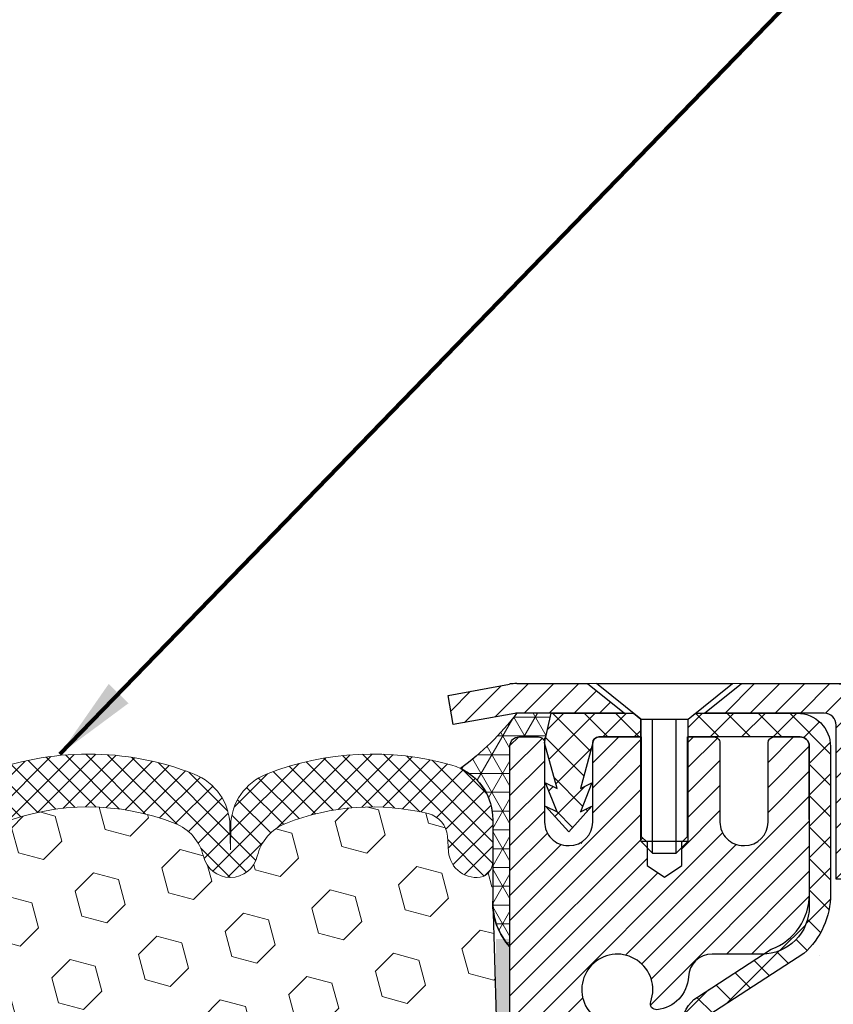
# Model space of a CAD drawing. Units: inches. Extents: x 34.4 to 83.8, y -2.8 to 37.2.
# Drawn here: x 57.2 to 59.9, y 23.7 to 27 of the extents above; entities that cross this region are included whole.
import ezdxf

# ---------------------------------------------------------------- set-up
doc = ezdxf.new("R2010")
doc.units = ezdxf.units.IN
doc.header["$MEASUREMENT"] = 0
for name, color, linetype, lineweight in [('CAPPING STRIP - H', 251, 'Continuous', 15), ('CAPPING STRIP - L', 7, 'Continuous', 25), ('CONCRETE - H', 130, 'Continuous', 9), ('CONCRETE - L', 132, 'Continuous', 13), ('CORNER BEAD - H', 50, 'Continuous', 15), ('CORNER BEAD - L', 52, 'Continuous', 25), ('EPOXY ADHESIVE - H', 50, 'Continuous', 15), ('EPOXY ADHESIVE - L', 52, 'Continuous', 25), ('FOAM INSERT - H', 150, 'Continuous', 9), ('MIG RETAINER - H', 251, 'Continuous', 20), ('MIG RETAINER - L', 7, 'Continuous', 30), ('PVC SIDESHEET - H', 170, 'Continuous', 20), ('PVC SIDESHEET - L', 150, 'Continuous', 25), ('SCREW - L', 1, 'Continuous', 25), ('SILICONE BELLOWS - H', 20, 'Continuous', 13), ('SILICONE BELLOWS - L', 22, 'Continuous', 13), ('TEXT - 4', 241, 'Continuous', 25)]:
    doc.layers.add(name, color=color, linetype=linetype, lineweight=lineweight)
doc.styles.get("Standard").update_dxf_attribs({"font": 'arial.ttf'})
doc.dimstyles.get("Standard").update_dxf_attribs({"dimtxt": 0.18, "dimasz": 0.18, "dimexe": 0.18, "dimexo": 0.0625, "dimgap": 0.09, "dimtad": 0, "dimtih": 1, "dimtoh": 1, "dimdec": 4, "dimzin": 0, "dimdsep": 46, "dimtxsty": 'Standard', "dimcen": 0.09, "dimadec": 0, "dimazin": 0, "dimtfac": 1, "dimtdec": 4, "dimtofl": 0, "dimtmove": 0, "dimatfit": 3, "dimfxl": 1, "dimtolj": 1, "dimtzin": 0, "dimarcsym": 0})

msp = doc.modelspace()

# ---------------------------------------------------------------- hatches: boundary and pattern name
at = {"layer": 'CAPPING STRIP - H'}
h = msp.add_hatch(dxfattribs=at)
h.set_pattern_fill('ANSI31', color=256, scale=0.47244, angle=90, style=0)
h.set_pattern_definition([(45.00000000000001, (-937.3984031061696, 441.8004435173779), (0.04175819096297156, -0.04175819096297156), [])])
edge = h.paths.add_edge_path()
edge.add_line((58.66343633731685, 24.62858998359771), (58.64582957327593, 24.72542718582345))
edge.add_line((58.64582957327593, 24.72542718582322), (58.85013961309687, 24.76257446579139))
edge.add_arc((58.87478908275716, 24.62700238268003), 0.1377947244043846, 90.00000000099271, 100.30484647022479, ccw=False)
edge.add_line((58.87478908275489, 24.76479710708459), (59.10963642366642, 24.76479710708459))
edge.add_line((59.10963642366642, 24.76479710708459), (59.23266742760416, 24.66637230393435))
edge.add_line((59.23266742760416, 24.66637230393435), (58.87478908275489, 24.66637230393435))
edge.add_arc((58.87478908275762, 24.62700238266707), 0.03936992126728001, 90.00000000430171, 100.3048464714298)
edge.add_line((58.86774637713825, 24.66573726356451), (58.66343633731685, 24.62858998359748))
edge = h.paths.add_edge_path()
edge.add_arc((59.89703484886604, 24.62700238267412), 0.03936992126011774, 359.9999999998346, 449.9999999998345)
edge.add_line((59.8970348488665, 24.66637230393435), (59.49841439610873, 24.66637230393435))
edge.add_line((59.49841439610873, 24.66637230393435), (59.62144540004647, 24.76479710708459))
edge.add_line((59.62144540004647, 24.76479710708459), (59.93640477012605, 24.76479710708459))
edge.add_arc((59.93640477012559, 24.66637230393435), 0.09842480315012381, -6.622258297284134e-11, 89.99999999993378, ccw=False)
edge.add_line((60.03482957327606, 24.66637230393435), (60.03482957327606, 24.11519340629384))
edge.add_line((60.03482957327606, 24.11519340629384), (59.93640477012605, 24.11519340629384))
edge.add_line((59.93640477012605, 24.11519340629384), (59.9364047701265, 24.62700238267412))
at = {"layer": 'CONCRETE - H'}
h = msp.add_hatch(dxfattribs=at)
h.set_pattern_fill('AR-CONC', color=256, scale=0.19)
h.set_pattern_definition([(49.99999999999999, (320.6224498968131, 626.9644610385881), (1.362794346941432, -0.1192290564669307), [0.1425, -1.5675]), (355, (320.6224498968131, 626.9644610385881), (-0.2636275338647, 1.429165054030022), [0.114, -1.254]), (100.45144446, (320.7360160907131, 626.9545252849882), (1.099166808781513, 1.309935982840396), [0.1211063647999999, -1.332170012799998]), (46.18420000000002, (320.6224498968131, 627.3444610385882), (2.027758528275987, -0.3144866335068454), [0.2137499999999997, -2.351249999999995]), (96.63563549, (320.7914297123131, 627.3182537552882), (1.775857696781034, 1.850825341471646), [0.1816596498, -1.998256144]), (351.1841639899999, (320.6224498968131, 627.3444610385882), (1.775857695604069, 1.850825340512981), [0.171, -1.8810000019]), (21, (320.8124498968131, 627.2494610385882), (1.134123399025077, -0.7649758922641438), [0.1425, -1.5675]), (326.0000000000001, (320.8124498968131, 627.2494610385882), (0.4622991306510053, 1.377785085589021), [0.114, -1.254]), (71.45144474, (320.9069601794131, 627.1857130479882), (1.596422515786945, 0.6128091903320723), [0.121106361, -1.3321700128]), (37.50000000000001, (320.6224498968131, 626.9644610385881), (0.02310372510285227, 0.6324983222794919), [0, -1.2388, 0, -1.273, 0, -1.25875]), (7.499999999999999, (320.6224498968131, 626.9644610385881), (0.4998321211400824, 0.7493822525764845), [0, -0.7258, 0, -1.2103, 0, -0.47975]), (327.5, (320.1987498968131, 626.9644610385881), (1.014262628727577, -0.04285425629532154), [0, -0.475, 0, -1.482, 0, -1.9665]), (317.5, (320.0087498968131, 626.9644610385881), (1.108053721750534, 0.1901994664314037), [0, -0.6175, 0, -0.9842, 0, -1.3965])])
edge = h.paths.add_edge_path()
edge.add_spline(control_points=[(65.31208878368028, 24.7648643987139), (66.17373764243507, 23.7674086433524), (62.4421142268817, 24.64962428745805), (61.50955612300316, 21.31306082004257), (58.98034198315116, 16.84548339816344), (67.48703730327145, 15.59406469417264), (65.96316577258472, 15.37889530383485)], knot_values=[0, 0, 0, 0, 3.059486642510906, 3.917992097416675, 10.14494049044306, 13.7172144933409, 13.7172144933409, 13.7172144933409, 13.7172144933409], degree=3, periodic=0)
edge.add_line((65.96316577258563, 15.37889530383275), (65.47016412055609, 15.37889530383286))
edge.add_line((65.47016412055609, 15.37889530383286), (65.47016412054882, 15.50487931234598))
edge.add_line((65.47016412054882, 15.50487931234598), (65.47016412054882, 15.575745312346))
edge.add_line((65.47016412054882, 15.575745312346), (64.80048042054898, 15.57574531234611))
edge.add_arc((64.80048042054864, 15.61511531234676), 0.03937000000064472, 240.0000000005846, 270.00000000049636, ccw=False)
edge.add_line((64.78079542054866, 15.581019892199), (64.64503451293086, 15.65940148875764))
edge.add_arc((64.5899165129311, 15.56393431234763), 0.1102359999985231, 59.99999999969739, 89.99999999991137)
edge.add_line((64.58991651293127, 15.67417031234613), (63.68195857190204, 15.67417031234602))
edge.add_arc((63.68195857190221, 15.71354031234632), 0.03937000000030366, 239.99999999988438, 269.9999999997518, ccw=False)
edge.add_line((63.66227357190201, 15.67944489219913), (62.98218638574332, 16.07209289501675))
edge.add_arc((62.922186445016, 15.96816981234231), 0.1199999999993378, 60.00003267855159, 90)
edge.add_line((62.922186445016, 16.08816981234163), (62.710745062456, 16.08816981234152))
edge.add_arc((62.71074506245589, 16.12753981234103), 0.03936999999950785, 224.9999999992981, 270.0000000001654, ccw=False)
edge.add_line((62.68290626848056, 16.09970101836639), (62.56643974434826, 16.21616754249892))
edge.add_arc((62.31673777004147, 15.96646556819231), 0.3531319186158772, 44.99999999998044, 76.09799910888762)
edge.add_arc((62.02745317695792, 14.79769579474994), 1.557170273116295, 76.09799910893315, 103.9020008910476)
edge.add_arc((61.73816858387477, 15.96646556819219), 0.3531319186160888, 103.9020008910856, 135.0000000000522)
edge.add_line((61.48846660956769, 16.21616754249881), (61.37200008543488, 16.09970101836628))
edge.add_arc((61.34416129146007, 16.12753981234046), 0.03936999999884258, 269.9999999996691, 315.00000000064347, ccw=False)
edge.add_line((61.34416129145984, 16.08816981234163), (59.63325618897574, 16.08816981234152))
edge.add_arc((59.63325618897585, 16.12753981234148), 0.0393699999999626, 179.9999999998346, 269.9999999998346, ccw=False)
edge.add_line((59.59388618897583, 16.1275398123416), (59.59388618897515, 22.11851104454941))
edge.add_arc((59.63325618897551, 22.11851104454924), 0.03937000000036051, 107.3023772369553, 179.9999999997518, ccw=False)
edge.add_line((59.62154698060522, 22.15609949143614), (59.63881992169854, 22.16262548823097))
edge.add_line((59.63881992169854, 22.16262548823097), (59.65599651787306, 22.16933986829936))
edge.add_line((59.65599651787306, 22.16933986829936), (59.67298042420953, 22.17643101491485))
edge.add_line((59.67298042420953, 22.17643101491485), (59.68967529578913, 22.18408731135101))
edge.add_line((59.68967529578913, 22.18408731135101), (59.70598478769261, 22.19249714088114))
edge.add_line((59.70598478769261, 22.19249714088114), (59.72182370201745, 22.20181271260203))
edge.add_line((59.72182370201745, 22.20181271260203), (59.73716423132737, 22.2119999926817))
edge.add_line((59.73716423132737, 22.2119999926817), (59.75199698549341, 22.22296517964192))
edge.add_line((59.75199698549341, 22.22296517964192), (59.76631258291445, 22.23461444432697))
edge.add_line((59.76631258291445, 22.23461444432697), (59.78010163850922, 22.24685400880794))
edge.add_line((59.78010163850922, 22.24685400880794), (59.79335291769303, 22.2596173104052))
edge.add_line((59.79335291769303, 22.2596173104052), (59.80605029924573, 22.27290969329074))
edge.add_line((59.80605029924573, 22.27290969329074), (59.81818042683926, 22.28673776937485))
edge.add_line((59.81818042683926, 22.28673776937485), (59.82974321742904, 22.30106913855998))
edge.add_line((59.82974321742904, 22.30106913855998), (59.84074167851031, 22.31586231722527))
edge.add_line((59.84074167851031, 22.31586231722527), (59.85117881757969, 22.33107582174985))
edge.add_line((59.85117881757969, 22.33107582174985), (59.86105764213289, 22.34666816851355))
edge.add_line((59.86105764213289, 22.34666816851355), (59.87038115966561, 22.36259787389481))
edge.add_line((59.87038115966561, 22.36259787389481), (59.87915244130681, 22.37882349614866))
edge.add_line((59.87915244130681, 22.37882349614866), (59.88737968586247, 22.39530696790821))
edge.add_line((59.88737968586247, 22.39530696790821), (59.89507990157108, 22.41201601904591))
edge.add_line((59.89507990157108, 22.41201601904591), (59.90227096495528, 22.42891895082717))
edge.add_line((59.90227096495528, 22.42891895082717), (59.90897122917659, 22.44598555001944))
edge.add_line((59.90897122917659, 22.44598555001944), (59.91520360493723, 22.46319980755693))
edge.add_line((59.91520360493723, 22.46319980755693), (59.92099353504318, 22.48055360599297))
edge.add_line((59.92099353504318, 22.48055360599297), (59.92636648944335, 22.49803891247775))
edge.add_line((59.92636648944335, 22.49803891247775), (59.93134793808576, 22.51564769416127))
edge.add_line((59.93134793808576, 22.51564769416127), (59.93596335091979, 22.53337191819374))
edge.add_line((59.93596335091979, 22.53337191819374), (59.94023819789345, 22.55120355172512))
edge.add_line((59.94023819789345, 22.55120355172512), (59.94419794895657, 22.56913456190564))
edge.add_line((59.94419794895657, 22.56913456190564), (59.94786807405671, 22.58715691588527))
edge.add_line((59.94786807405671, 22.58715691588527), (59.95127404314371, 22.60526258081423))
edge.add_line((59.95127404314371, 22.60526258081423), (59.95444132616603, 22.62344352384271))
edge.add_line((59.95444132616603, 22.62344352384271), (59.95739539307169, 22.64169171212048))
edge.add_line((59.95739539307169, 22.64169171212048), (59.96016171381052, 22.65999911279773))
edge.add_line((59.96016171381052, 22.65999911279773), (59.96276575833053, 22.67835769302469))
edge.add_line((59.96276575833053, 22.67835769302469), (59.96485005563181, 22.69390328120058))
edge.add_line((59.96485005563181, 22.69390328120058), (59.96486779570068, 22.69390142726975))
edge.add_line((59.96486779570068, 22.69390142726975), (59.9675888985098, 22.71519626072786))
edge.add_line((59.9675888985098, 22.71519626072786), (59.96985893406691, 22.73366018250449))
edge.add_line((59.96985893406691, 22.73366018250449), (59.97206857319998, 22.75214315243143))
edge.add_line((59.97206857319998, 22.75214315243143), (59.97423644035911, 22.77057892280784))
edge.add_arc((59.91558897496583, 22.77750480382129), 0.05905499999888374, 353.2649378251079, 366.678192367552)
edge.add_line((59.97424328585839, 22.7843724699887), (59.97206857319998, 22.80286645521478))
edge.add_line((59.97206857319998, 22.80286645521478), (59.96985893406691, 22.82134942514126))
edge.add_line((59.96985893406691, 22.82134942514126), (59.9675888985098, 22.83981334691767))
edge.add_line((59.9675888985098, 22.83981334691767), (59.96523299658065, 22.8582501876942))
edge.add_line((59.96523299658065, 22.8582501876942), (59.96276575833053, 22.87665191462084))
edge.add_line((59.96276575833053, 22.87665191462084), (59.96016171381052, 22.8950104948478))
edge.add_line((59.96016171381052, 22.8950104948478), (59.95739539307169, 22.91331789552528))
edge.add_line((59.95739539307169, 22.91331789552528), (59.95444132616603, 22.93156608380305))
edge.add_line((59.95444132616603, 22.93156608380305), (59.95127404314371, 22.9497470268313))
edge.add_line((59.95127404314371, 22.9497470268313), (59.94786807405671, 22.96785269176026))
edge.add_line((59.94786807405671, 22.96785269176026), (59.94419794895657, 22.98587504574012))
edge.add_line((59.94419794895657, 22.98587504574012), (59.94023819789345, 23.00380605592041))
edge.add_line((59.94023819789345, 23.00380605592041), (59.93596335091979, 23.02163768945179))
edge.add_line((59.93596335091979, 23.02163768945179), (59.93134793808576, 23.03936191348426))
edge.add_line((59.93134793808576, 23.03936191348426), (59.92636648944335, 23.05697069516778))
edge.add_line((59.92636648944335, 23.05697069516778), (59.92099353504318, 23.07445600165279))
edge.add_line((59.92099353504318, 23.07445600165279), (59.91520360493723, 23.09180980008882))
edge.add_line((59.91520360493723, 23.09180980008882), (59.90897122917659, 23.10902405762609))
edge.add_line((59.90897122917659, 23.10902405762609), (59.90227096495528, 23.12609065681859))
edge.add_line((59.90227096495528, 23.12609065681859), (59.89507990157108, 23.14299358859985))
edge.add_line((59.89507990157108, 23.14299358859985), (59.88737968586247, 23.15970263973755))
edge.add_line((59.88737968586247, 23.15970263973755), (59.87915244130681, 23.17618611149688))
edge.add_line((59.87915244130681, 23.17618611149688), (59.87038115966561, 23.19241173375094))
edge.add_line((59.87038115966561, 23.19241173375094), (59.86105764213289, 23.20834143913221))
edge.add_line((59.86105764213289, 23.20834143913221), (59.85117881757969, 23.22393378589568))
edge.add_line((59.85117881757969, 23.22393378589568), (59.84074167851031, 23.23914729042049))
edge.add_line((59.84074167851031, 23.23914729042049), (59.82974321742859, 23.25394046908578))
edge.add_line((59.82974321742859, 23.25394046908578), (59.81818042683926, 23.26827183827068))
edge.add_line((59.81818042683926, 23.26827183827068), (59.80605029924573, 23.28209991435479))
edge.add_line((59.80605029924573, 23.28209991435479), (59.79335291769257, 23.29539229724055))
edge.add_line((59.79335291769257, 23.29539229724055), (59.78010163850922, 23.30815559883781))
edge.add_line((59.78010163850922, 23.30815559883781), (59.76631258291445, 23.32039516331857))
edge.add_line((59.76631258291445, 23.32039516331857), (59.75199698549341, 23.33204442800384))
edge.add_line((59.75199698549341, 23.33204442800384), (59.73716423132737, 23.34300961496406))
edge.add_line((59.73716423132737, 23.34300961496406), (59.72182370201745, 23.35319689504372))
edge.add_line((59.72182370201745, 23.35319689504372), (59.70617155345235, 23.36240262149381))
edge.add_line((59.70617155345235, 23.36240262149381), (59.70617776622657, 23.36241295927626))
edge.add_line((59.70617776622657, 23.36241295927626), (59.70598478769261, 23.36251246676461))
edge.add_line((59.70598478769261, 23.36251246676461), (59.70617155345235, 23.36240262149381))
edge.add_line((59.70617155345235, 23.36240262149381), (59.68967529578867, 23.3709222962943))
edge.add_line((59.68967529578867, 23.3709222962943), (59.67298042420907, 23.37857859273045))
edge.add_line((59.67298042420907, 23.37857859273045), (59.65599651787261, 23.38566973934594))
edge.add_line((59.65599651787261, 23.38566973934594), (59.63881992169854, 23.39238411941433))
edge.add_line((59.63881992169854, 23.39238411941433), (59.62154698060505, 23.39891011620928))
edge.add_arc((59.63325618897551, 23.43649856309641), 0.03937000000062633, 180.0000000007445, 252.6976227629062, ccw=False)
edge.add_line((59.59388618897492, 23.4364985630959), (59.59388618897538, 23.55038800083635))
edge.add_line((59.59388618897538, 23.55038800083635), (59.59388618897538, 23.62573361195491))
edge.add_line((59.59388618897538, 23.62573361195491), (59.52302018897535, 23.62573361195491))
edge.add_line((59.52302018897535, 23.62573361195491), (59.49572529258177, 23.6257336119548))
edge.add_arc((59.53483118897532, 23.63028616807533), 0.03936999999966586, 122.9031521395739, 186.6402612615857, ccw=False)
edge.add_line((59.51344459233951, 23.66334082560361), (59.82866253279542, 23.86728905707669))
edge.add_arc((59.65097268897415, 24.06598141050445), 0.2665564328765841, 311.8061494064942, 360.0000000001467)
edge.add_line((59.91752912185075, 24.06598141050513), (59.91752912185075, 24.11519501285461))
edge.add_line((59.91752912185075, 24.11519501285461), (59.93640707872783, 24.11519501285461))
edge.add_line((59.93640707872783, 24.11519501285461), (60.00727282675962, 24.11519501285461))
edge.add_line((60.00727282675962, 24.11519501285461), (60.00727282675962, 24.06150114026418))
edge.add_line((60.00727282675962, 24.06150114026418), (60.20609172439754, 24.06150114026418))
edge.add_arc((60.20609172439754, 24.14024129774448), 0.07874015748029706, 270, 360)
edge.add_line((60.28483188187784, 24.14024129774448), (60.28483188187784, 24.76479871364559))
edge.add_line((60.28483188187784, 24.76479871364559), (61.3519505226659, 24.76479871364536))
edge.add_line((61.3519505226659, 24.76479871364536), (65.31208878368028, 24.7648643987139))
at = {"layer": 'CORNER BEAD - H'}
h = msp.add_hatch(dxfattribs=at)
h.set_pattern_fill('NET3', color=256, scale=0.4999999999999999, style=0)
h.set_pattern_definition([(0, (43.63619059665447, 11.6535656084272), (0, 0.06249999999999999), []), (59.99999999999999, (43.63619059665447, 11.6535656084272), (-0.05412658773652741, 0.03125), []), (120, (43.63619059665447, 11.6535656084272), (-0.05412658773652741, -0.03124999999999998), [])])
edge = h.paths.add_edge_path()
edge.add_line((58.85195052266533, 23.88979871364513), (58.85195052266545, 24.55789546966567))
edge.add_arc((58.88194936837289, 24.55763230382236), 0.03000000000069216, 90.0000000023341, 179.4973838159172, ccw=False)
edge.add_line((58.88194936837169, 24.58763230382301), (58.94694936837232, 24.58763230382358))
edge.add_arc((58.94694936837266, 24.5676323038236), 0.01999999999998181, -3.257127900724299e-10, 90.00000000097708, ccw=False)
edge.add_line((58.96694936837264, 24.56763230382349), (58.9883358835458, 24.66637391049467))
edge.add_line((58.9883358835458, 24.66637391049467), (58.87478908278328, 24.66637391052241))
edge.add_arc((58.14688271308938, 25.22206891909288), 0.9157754231202316, 306.1792322732529, 322.6413245934337, ccw=False)
edge.add_arc((58.6082889206649, 24.31428605269657), 0.1862636888974781, -0.2646648907199278, 64.84050612642642, ccw=False)
edge.add_line((58.79455062234751, 24.31342565278631), (58.79455062234726, 24.04154294975417))
edge.add_arc((59.0122588191436, 24.03716649304705), 0.2177521809893579, 178.8483725761305, 222.5916220137576)
at = {"layer": 'EPOXY ADHESIVE - H'}
h = msp.add_hatch(dxfattribs=at)
h.set_pattern_fill('AR-SAND', color=256, scale=0.03937007874015701, style=0)
h.set_pattern_definition([(142.5, (46.39060281868237, -2.838734714171594), (0.002480053468882181, 0.07585920350445416), [0, -0.05984251968503865, 0, -0.06692913385826692, 0, -0.06397637795275514]), (172.5, (46.39060281868237, -2.838734714171594), (-0.06967624823888606, 0.1111081128043191), [0, -0.03228346456692874, 0, -0.05393700787401511, 0, -0.02066929133858243]), (212.5, (46.4390280155329, -2.838734714171594), (-0.1226040103051755, 0.0002227973833450563), [0, -0.01968503937007825, 0, -0.0708661417322816, 0, -0.09251968503936796]), (222.5, (46.4390280155329, -2.838734714171594), (-0.118351441124892, 0.03455415609977317), [0, -0.009842519685039129, 0, -0.04645669291338477, 0, -0.05314960629921147])])
h.paths.add_polyline_path([(59.03164123892186, 20.52955765992876), (59.08994948914603, 20.52955765992881), (59.08994977227292, 21.36653730234634), (59.0899493683695, 21.85563131200247), (58.85195328598491, 21.85563230382373), (58.85195720358695, 22.26479921363598), (58.85195052266579, 22.51479871364513), (58.85195052266579, 23.91637351679442), (58.80493807047731, 23.91637351679465), (58.80603015372105, 23.65643438891875), (58.82300725430366, 23.54305125060246), (58.8063036838056, 23.44410814518433), (58.79989213862325, 23.23272827899036), (58.78066115014406, 23.07259275723682), (58.79989213862325, 23.00853899284375), (58.7870726953264, 22.79075441667392), (58.78066115014406, 22.64796196649577), (58.79989213862325, 22.40455632887706), (58.7870726953264, 22.19958117265942), (58.79989213862325, 21.86009377767978), (58.79989213862325, 21.80176967127314), (58.84749572973294, 21.81250733344469), (58.92248785572508, 21.81282647887674), (59.04328327856626, 21.7996185448123), (59.04403015372179, 21.62184631200235), (59.0610072543044, 21.50846317368605), (59.04430368380633, 21.40952006826792), (59.03789213862399, 21.19814020207396), (59.01866115014479, 21.03800468032041), (59.03789213862399, 20.97395091592735)])
at = {"layer": 'FOAM INSERT - H'}
h = msp.add_hatch(dxfattribs=at)
h.set_pattern_fill('HEX', color=256, scale=0.688976377952756, angle=45, style=0)
h.set_pattern_definition([(45, (0, 0), (-0.1054775356759489, 0.1054775356759489), [0.0861220472440945, -0.172244094488189]), (165, (0, 0), (-0.03860745758597676, -0.1440849932619256), [0.0861220472440945, -0.172244094488189]), (105, (0.06089748361596745, 0.06089748361596743), (-0.1440849932619256, -0.03860745758597668), [0.0861220472440945, -0.172244094488189])])
edge = h.paths.add_edge_path()
edge.add_line((59.03789213862399, 20.97395091592735), (59.01866115014479, 21.03800468032041))
edge.add_line((59.01866115014479, 21.03800468032041), (59.03789213862399, 21.19814020207396))
edge.add_line((59.03789213862399, 21.19814020207396), (59.04430368380633, 21.40952006826792))
edge.add_line((59.04430368380633, 21.40952006826792), (59.0610072543044, 21.50846317368605))
edge.add_line((59.0610072543044, 21.50846317368605), (59.04403015372179, 21.62184631200235))
edge.add_line((59.04403015372179, 21.62184631200235), (59.04328327856626, 21.7996185448123))
edge.add_line((59.04328327856626, 21.7996185448123), (58.92248785572508, 21.81282647887674))
edge.add_line((58.92248785572508, 21.81282647887674), (58.84749572973294, 21.81250733344469))
edge.add_line((58.84749572973294, 21.81250733344469), (58.79989213862325, 21.80176967127314))
edge.add_line((58.79989213862325, 21.80176967127314), (58.79989213862325, 21.86009377767978))
edge.add_line((58.79989213862325, 21.86009377767978), (58.7870726953264, 22.19958117265942))
edge.add_line((58.7870726953264, 22.19958117265942), (58.79989213862325, 22.40455632887706))
edge.add_line((58.79989213862325, 22.40455632887706), (58.78066115014406, 22.64796196649577))
edge.add_line((58.78066115014406, 22.64796196649577), (58.7870726953264, 22.79075441667392))
edge.add_line((58.7870726953264, 22.79075441667392), (58.79989213862325, 23.00853899284375))
edge.add_line((58.79989213862325, 23.00853899284375), (58.78066115014406, 23.07259275723682))
edge.add_line((58.78066115014406, 23.07259275723682), (58.79989213862325, 23.23272827899036))
edge.add_line((58.79989213862325, 23.23272827899036), (58.8063036838056, 23.44410814518433))
edge.add_line((58.8063036838056, 23.44410814518433), (58.82300725430366, 23.54305125060246))
edge.add_line((58.82300725430366, 23.54305125060246), (58.80603015372105, 23.65643438891875))
edge.add_line((58.80603015372105, 23.65643438891875), (58.79519784831984, 24.01983019382407))
edge.add_arc((59.01225881914334, 24.03716649304726), 0.2177521809892949, 178.8483725762152, 184.5664255397264, ccw=False)
edge.add_line((58.79455062234706, 24.04154294975406), (58.79455062234727, 24.17012335338452))
edge.add_arc((58.74066232676579, 24.17286889528255), 0.05395819123165219, 293.98526704277475, 357.08337290977494, ccw=False)
edge.add_arc((58.73958284248885, 24.21270121260277), 0.09205432772133018, 184.1951275988213, 284.47751217859644, ccw=False)
edge.add_line((58.64777515576634, 24.20596712685285), (58.64400898036121, 24.25731245635514))
edge.add_arc((58.56034427161668, 24.25117565732189), 0.08388947366434724, 4.195127600270419, 76.42945441973897)
edge.add_arc((58.39467834646764, 23.56485123571969), 0.7899251742086488, 76.42945441834495, 111.430080306958)
edge.add_arc((58.16283520464442, 24.15553218665053), 0.155373972016883, 111.4300803070225, 166.6409317701923)
edge.add_arc((57.92210202042804, 24.2127012126025), 0.0920543277211437, 193.3590682298939, 346.6409317701061, ccw=False)
edge.add_arc((57.6813688362115, 24.15553218665043), 0.1553739720170734, 13.35906822982759, 68.56991969289525)
edge.add_arc((57.44952569438539, 23.56485123570395), 0.7899251742244627, 68.56991969324629, 111.3747644852196)
edge.add_arc((57.21768851492587, 24.1555291274388), 0.1553804798916954, 111.150498428547, 166.6403422161249)
edge.add_arc((56.97694936834864, 24.21270121260238), 0.09205432772072948, 193.3590682298802, 346.64093177011983, ccw=False)
edge.add_arc((56.73621618413344, 24.15553218665001), 0.1553739720162508, 13.35906823005852, 68.5699196931731)
edge.add_arc((56.5043730423079, 23.56485123571939), 0.7899251742086689, 68.56991969291845, 111.4300803069011)
edge.add_arc((56.27252990048528, 24.15553218665053), 0.1553739720168448, 111.430080306983, 166.6409317701874)
edge.add_arc((56.03179671626933, 24.2127012126024), 0.09205432772075432, 193.3590682298868, 346.64093177011216, ccw=False)
edge.add_arc((55.79106353205414, 24.15553218665011), 0.1553739720161864, 13.35906823002646, 68.56991969313577)
edge.add_arc((55.55922039022885, 23.56485123571911), 0.7899251742088628, 68.56991969293836, 103.5705455815755)
edge.add_arc((55.39355446508075, 24.25117565732177), 0.08388947366433482, 103.5705455802033, 175.8048723995684)
edge.add_line((55.30988975633625, 24.25731245635525), (55.30612358093106, 24.20596712685285))
edge.add_arc((55.21431589419792, 24.21270121259485), 0.09205432773135176, 255.5224878267773, 355.8048724065784, ccw=False)
edge.add_arc((55.21945078968783, 24.17713444170424), 0.06051022179905657, 186.653587558098, 242.2777724562526, ccw=False)
edge.add_line((55.15934811434988, 24.17012335338696), (55.1593481143496, 24.04154294975406))
edge.add_arc((54.94165622163604, 24.03715788704718), 0.2177360533493533, -4.568089582152879, 1.153977805545594, ccw=False)
edge.add_line((55.15870061246081, 24.0198165681913), (55.14787089160961, 23.65643438891875))
edge.add_line((55.14787089160961, 23.65643438891875), (55.13089379102701, 23.54305125060246))
edge.add_line((55.13089379102701, 23.54305125060246), (55.14759736152507, 23.44410814518433))
edge.add_line((55.14759736152507, 23.44410814518433), (55.15400890670742, 23.23272827899036))
edge.add_line((55.15400890670742, 23.23272827899036), (55.17323989518661, 23.07259275723682))
edge.add_line((55.17323989518661, 23.07259275723682), (55.15400890670742, 23.00853899284375))
edge.add_line((55.15400890670742, 23.00853899284375), (55.16682835000427, 22.79075441667392))
edge.add_line((55.16682835000427, 22.79075441667392), (55.17323989518661, 22.64796196649577))
edge.add_line((55.17323989518661, 22.64796196649577), (55.15400890670742, 22.40455632887706))
edge.add_line((55.15400890670742, 22.40455632887706), (55.16682835000427, 22.19958117265942))
edge.add_line((55.16682835000427, 22.19958117265942), (55.15400890670742, 21.86009377767978))
edge.add_line((55.15400890670742, 21.86009377767978), (55.15400890670759, 20.52955765992828))
edge.add_line((55.15400890670759, 20.52955765992828), (59.03164123892186, 20.52955765992878))
edge.add_line((59.03164123892186, 20.52955765992878), (59.03789213862399, 20.97395091592735))
at = {"layer": 'MIG RETAINER - H'}
h = msp.add_hatch(dxfattribs=at)
h.set_pattern_fill('ANSI31', color=256, scale=0.47, style=0)
h.set_pattern_definition([(45, (-891.9211564531452, -413.496725924856), (-0.04154252339470966, 0.04154252339470967), [])])
h.paths.add_polyline_path([(58.8519493683757, 21.85563230382418), (58.85194936837388, 22.55674921095824), (58.92624570265662, 22.62133402901914), (59.08994936837462, 22.62133402901914), (59.08994936837507, 21.85563230382418)])
edge = h.paths.add_edge_path()
edge.add_arc((59.63194936837272, 24.3046323038263), 0.07800000000003138, 270.000000000501, 360.0000000000418)
edge.add_line((59.70994936837269, 24.30463230382652), (59.70994936837224, 24.56763230382371))
edge.add_arc((59.72994936837267, 24.56763230382371), 0.02000000000020918, 90.00000000195422, 180.0000000006514, ccw=False)
edge.add_line((59.72994936837222, 24.58763230382392), (59.81694936837221, 24.58763230382574))
edge.add_arc((59.81694936837266, 24.55763230382577), 0.03000000000002956, 2.1719870346714742e-10, 90.0000000013028, ccw=False)
edge.add_line((59.84694936837241, 24.55763230382577), (59.84694936837286, 24.02263230381864))
edge.add_arc((59.68994936837316, 24.02263230381864), 0.1569999999999254, -90.00000000033191, 6.230038707144558e-11, ccw=False)
edge.add_line((59.68994936837225, 23.86563230381849), (59.52368905341473, 23.8656323038194))
edge.add_arc((59.52368905342564, 23.78689261878795), 0.07873968503150763, 90.00000000777618, 177.4144840053407)
edge.add_arc((59.33014659435958, 23.79563230382333), 0.114999999999426, 275.2124696741832, 357.41448399788595, ccw=False)
edge.add_arc((59.33877727968502, 23.70102516207017), 0.02000000000000517, 160.3257550186187, 275.2124696744299, ccw=False)
edge.add_arc((59.20873031325345, 23.74752277625835), 0.1181095275611714, 340.3257550185371, 642.6342225154141)
edge.add_arc((59.23893847341378, 23.61275739248704), 0.02000000000040289, -10.621520467928804, 102.63422251394002, ccw=False)
edge.add_arc((59.1809493683736, 23.62363230382512), 0.07899999999997757, 270.0000000008245, 349.3784795304081, ccw=False)
edge.add_line((59.18094936837497, 23.54463230382517), (59.10694936837399, 23.54463230382403))
edge.add_arc((59.10694936837399, 23.52763230382398), 0.01699999999999591, 90.00000000076633, 180)
edge.add_line((59.08994936837371, 23.52763230382398), (59.08994936837416, 22.93393057862859))
edge.add_line((59.08994936837462, 22.93393057862859), (58.92624570265662, 22.93393057862859))
edge.add_line((58.92624570265662, 22.93393057862859), (58.85194936837479, 22.99851539668903))
edge.add_line((58.85194936837433, 22.99851539668903), (58.85194936837252, 24.55763230382304))
edge.add_arc((58.88194936837226, 24.55763230382304), 0.02999999999985903, 90.00000000043423, 180.0000000002171, ccw=False)
edge.add_line((58.88194936837226, 24.58763230382301), (58.94694936837232, 24.5876323038237))
edge.add_arc((58.94694936837277, 24.56763230382371), 0.01999999999998181, 0, 90.00000000065143, ccw=False)
edge.add_line((58.96694936837275, 24.56763230382371), (58.96694936837321, 24.3046323038222))
edge.add_arc((59.04494936837273, 24.30463230382243), 0.07799999999997453, 180.0000000000835, 270.0000000004176)
edge.add_line((59.04494936837364, 24.22663230382246), (59.04894936837354, 24.22663230382246))
edge.add_arc((59.04894936837309, 24.3046323038222), 0.07799999999986085, 270.000000000334, 360.0000000001671)
edge.add_line((59.12694936837306, 24.30463230382243), (59.12694936837261, 24.56763230382303))
edge.add_arc((59.14694936837259, 24.56763230382326), 0.01999999999998181, 90.00000000032571, 180, ccw=False)
edge.add_line((59.14694936837259, 24.58763230382324), (59.28839601642903, 24.58763230382415))
edge.add_line((59.28839601642858, 24.58763230382415), (59.28839601642858, 24.25673709760686))
edge.add_line((59.28839601642858, 24.25673709760686), (59.3076815788263, 24.23740649070506))
edge.add_line((59.3076815788263, 24.23740649070506), (59.3076815788263, 24.16026424111983))
edge.add_line((59.3076815788263, 24.16026424111983), (59.36553826601494, 24.12169311632688))
edge.add_line((59.36553826601494, 24.12169311632665), (59.42339495320357, 24.16026424111961))
edge.add_line((59.42339495320357, 24.16026424111983), (59.42339495320357, 24.23740649070506))
edge.add_line((59.42339495320357, 24.23740649070506), (59.44268051560039, 24.25669205310119))
edge.add_line((59.44268051560039, 24.25669205310096), (59.44268051560039, 24.58763230382415))
edge.add_line((59.44268051560039, 24.58763230382415), (59.5299493683724, 24.58763230382438))
edge.add_arc((59.5299493683724, 24.56763230382417), 0.01999999999998181, 0, 90, ccw=False)
edge.add_line((59.54994936837238, 24.56763230382417), (59.54994936837284, 24.30463230382607))
edge.add_arc((59.62794936837281, 24.30463230382652), 0.07800000000008822, 180.000000000167, 270.000000000334)
edge.add_line((59.62794936837327, 24.22663230382632), (59.63194936837317, 24.22663230382632))
at = {"layer": 'PVC SIDESHEET - H'}
h = msp.add_hatch(dxfattribs=at)
h.set_pattern_fill('ANSI37', color=256, scale=0.59055, style=0)
h.set_pattern_definition([(135, (3005.522298900397, -462.4093314845017), (0.05219773870371444, 0.05219773870371446), []), (45.00000000000001, (3005.522298900397, -462.4093314845017), (0.05219773870371445, -0.05219773870371446), [])])
edge = h.paths.add_edge_path()
edge.add_line((58.96694936837321, 24.56763230382371), (58.98833588352772, 24.6663723039339))
edge.add_line((58.98833588352772, 24.6663723039339), (59.26218880510942, 24.66637230393435))
edge.add_line((59.26218880510942, 24.66637230393435), (59.28679500589715, 24.64668734330412))
edge.add_line((59.28679500589715, 24.64668734330412), (59.28679500589715, 24.58763230394261))
edge.add_line((59.28679500589715, 24.58763230394239), (59.14694936837259, 24.58763230382301))
edge.add_arc((59.14695100071594, 24.5676306714799), 0.02000163240977505, 90.00467593743966, 179.995324062886)
edge.add_line((59.12694936837261, 24.56763230382326), (59.08596360302045, 24.41575113812856))
edge.add_line((59.08596360302045, 24.41575113812833), (59.12453488209758, 24.43503677766667))
edge.add_line((59.12453488209758, 24.43503677766667), (59.08596360302045, 24.33860857997202))
edge.add_line((59.08596360301999, 24.33860857997202), (59.12453488209758, 24.35789421951127))
edge.add_line((59.12453488209758, 24.35789421951127), (59.04739232394286, 24.27267230394177))
edge.add_line((59.04739232394286, 24.272672303942), (58.97024976578723, 24.35789421951104))
edge.add_line((58.97024976578723, 24.35789421951104), (59.00882104486391, 24.33860857997225))
edge.add_line((59.00882104486391, 24.33860857997225), (58.97024976578678, 24.43503677766644))
edge.add_line((58.97024976578723, 24.43503677766644), (59.00882104486482, 24.41575113812787))
edge.add_line((59.00882104486482, 24.41575113812787), (58.96694936837321, 24.56763230382371))
h = msp.add_hatch(dxfattribs=at)
h.set_pattern_fill('ANSI37', color=256, scale=0.59055, style=0)
h.set_pattern_definition([(45, (-124.9342295666097, 36.71225282576366), (-0.05219773870371446, 0.05219773870371446), []), (135, (-124.9342295666097, 36.71225282576366), (-0.05219773870371446, -0.05219773870371446), [])])
h.paths.add_polyline_path([(59.42459288037389, 23.55641276519687), (59.42459288037344, 23.6302845615141, -0.2544175294253038), (59.47494640979312, 23.72283760259457), (59.69581627204889, 23.86574196180568, 0.4033078353723514), (59.84694936836331, 24.02263230389595), (59.84694936836331, 24.04748226989109, 0.02353096692885778), (59.84782038037247, 24.06597980394436), (59.84782038037065, 24.56401030394404, 0.4142135623729873), (59.82419838037049, 24.58763230394398), (59.44427788060693, 24.58763230394284), (59.44427788060693, 24.64668741948908), (59.46888398616466, 24.66637230393503), (59.80729081324716, 24.66637230393594, -0.4142135623730915), (59.9175268132476, 24.55613630393641), (59.91752681324897, 24.06597980394436, -0.213440768600962), (59.8286602241933, 23.86728745051592), (59.51344228373773, 23.66333921904284, 0.2544175294251872), (59.49545888037346, 23.6302845615141), (59.49545888037392, 23.55641276519687), (59.49545888037346, 23.37395466423841, 0.3306422189433676), (59.53742958300018, 23.31742485079162), (59.56118985489866, 23.31035323915053), (59.58424745487036, 23.30309307480316), (59.60692323505964, 23.29527326504508), (59.62906090272509, 23.28666472663072), (59.65050416512577, 23.2770383763138), (59.67109672952029, 23.26616513084851), (59.69068230316861, 23.25381590698858), (59.70910462472648, 23.23976170944634), (59.72624970652623, 23.22389196926061), (59.74212936593904, 23.2064485502403), (59.75677871731432, 23.18773858081745), (59.77023287499969, 23.16806918942389), (59.78252727256131, 23.14774542923983), (59.79371295300143, 23.12697087528041), (59.80386331048021, 23.10580379595736), (59.81305276933426, 23.08428926413599), (59.82135067705622, 23.06245768974573), (59.82882412054005, 23.04033295364884), (59.83554017632969, 23.01793890681752), (59.84156592096815, 22.99529940022508), (59.84696843100073, 22.97243828484439), (59.85181478297045, 22.94937941164785), (59.85617205342214, 22.92614663160857), (59.86010731889974, 22.90276379569919), (59.86368765594625, 22.87925475489278), (59.86698014110698, 22.85564336016201), (59.87005185092539, 22.83195346247949), (59.87296986194588, 22.80820891281833), (59.8758012507119, 22.78443356215139, -0.05933499155532457), (59.87578860300255, 22.77046662875382), (59.87296986194588, 22.74679748170543), (59.87005185092585, 22.72305293204404), (59.86698014110698, 22.69936303436175), (59.86368765594625, 22.67575163963097), (59.86010731889974, 22.65224259882457), (59.85617205342214, 22.62885976291518), (59.85181478297045, 22.6056269828759), (59.84696843100073, 22.58256810967937), (59.84156592096815, 22.55970699429868), (59.83554017632969, 22.53706748770624), (59.82882412054005, 22.51467344087492), (59.82135067705622, 22.49254870477803), (59.81305276933426, 22.47071713038777), (59.80386331048021, 22.4492025985664), (59.79371295300143, 22.42803551924335), (59.78252727256131, 22.4072609652837), (59.77023287499969, 22.38693720509987), (59.75677871731432, 22.36726781370631), (59.74212936593904, 22.34855784428346), (59.72624970652623, 22.33111442526315), (59.70910462472602, 22.31524468507764), (59.69068230316861, 22.30119048753518), (59.67109672952029, 22.28884126367525), (59.65050416512531, 22.27796801820996), (59.62906090272509, 22.26834166789304), (59.60692323505964, 22.25973312947868), (59.58424745487036, 22.2519133197206), (59.56118985489866, 22.24465315537323), (59.53790672788546, 22.23772355318984, 0.3329817396557117), (59.49545888037346, 22.18105173028603), (59.42459288038344, 22.18105173028603), (59.42459288037344, 22.1960066061251, -0.3608117966093517), (59.51447549438944, 22.3043473435002), (59.5347933110711, 22.30869333656229), (59.55493669366524, 22.31345579938393), (59.57473120808527, 22.31905120172469), (59.59400242024367, 22.32589601334435), (59.61257739233315, 22.33439894009548), (59.63033369058121, 22.34470663215684), (59.64721036936544, 22.35664668957493), (59.66315020287129, 22.37002741103647), (59.67809596528377, 22.38465709522889), (59.69199043078834, 22.40034404083913), (59.70477637356953, 22.41689654655438), (59.71640770456361, 22.43413338231399), (59.72692364616614, 22.4519535315646), (59.73640286553155, 22.47029306541158), (59.74492424327764, 22.48908825566782), (59.75256666002088, 22.50827537414575), (59.75940899637817, 22.52779069265826), (59.76553013296734, 22.54757048301776), (59.7710089504053, 22.56755101703716), (59.77592432930896, 22.58766856652888), (59.78035455448253, 22.60786063464361), (59.78436421773813, 22.62809302316982), (59.78800422384302, 22.64835982024279), (59.79132488294272, 22.66865634287747), (59.79437650518003, 22.68897790808838), (59.79720940070047, 22.7093198328907), (59.79987387964775, 22.7296774342994), (59.80242025216603, 22.75004602932854), (59.80488687924162, 22.77032270805189, 0.06060086340155051), (59.80489882839947, 22.78458545952999), (59.80242025216603, 22.80496036519521), (59.79987387964775, 22.82532896022458), (59.79720940070047, 22.84568656163306), (59.79437650518003, 22.86602848643538), (59.79132488294272, 22.88635005164629), (59.78800422384302, 22.90664657428097), (59.78436421773813, 22.92691337135416), (59.78035455448253, 22.94714575988014), (59.77592432930896, 22.96733782799488), (59.7710089504053, 22.9874553774866), (59.76553013296734, 23.00743591150599), (59.75940899637817, 23.0272157018655), (59.75256666002088, 23.046731020378), (59.74492424327764, 23.06591813885593), (59.73640286553155, 23.08471332911218), (59.72692364616614, 23.10305286295916), (59.71640770456361, 23.12087301220977), (59.70477637356953, 23.1381098479696), (59.69199043078834, 23.15466235368463), (59.67809596528377, 23.17034929929487), (59.66315020287129, 23.18497898348728), (59.64721036936544, 23.19835970494883), (59.63033369058121, 23.21029976236692), (59.61257739233315, 23.22060745442828), (59.59400242024367, 23.22911038117941), (59.57473120808527, 23.23595519279907), (59.55493669366524, 23.24155059513983), (59.5347933110711, 23.24631305796147), (59.51447549438944, 23.25065905102356, -0.3608117966100778), (59.42459288037344, 23.35899978839866)])
at = {"layer": 'SILICONE BELLOWS - H'}
h = msp.add_hatch(dxfattribs=at)
h.set_pattern_fill('ANSI37', color=256, scale=0.4, style=0)
h.set_pattern_definition([(45, (-156.6893512253881, 411.4072399855069), (-0.03535533905932738, 0.03535533905932738), []), (135, (-156.6893512253881, 411.4072399855069), (-0.03535533905932738, -0.03535533905932738), [])])
edge = h.paths.add_edge_path()
edge.add_arc((55.34697146960161, 24.3134256527871), 0.1876233552515153, 465.8300220914733, 539.9999999999661, ccw=False)
edge.add_arc((55.55922039023449, 23.56485123571902), 0.9657064242091383, 428.6252355144884, 465.8300220917311, ccw=False)
edge.add_arc((55.84280573700187, 24.28941497569981), 0.1876233552530927, 360.9999999991563, 428.6252355133918, ccw=False)
edge.add_line((56.03040051630921, 24.29268945475003), (56.03179671626935, 24.21270121260274))
edge.add_line((56.03179671626935, 24.21270121260279), (56.0331929162295, 24.29268945475009))
edge.add_arc((56.22078769553559, 24.28941497569743), 0.1876233552518838, 471.3747644858486, 539.000000000125, ccw=False)
edge.add_arc((56.50437304231303, 23.56485123571936), 0.9657064242091176, 428.62523551443707, 471.3747644859785, ccw=False)
edge.add_arc((56.78795838908115, 24.28941497569981), 0.1876233552530927, 360.9999999991563, 428.6252355133918, ccw=False)
edge.add_line((56.97555316838856, 24.29268945475003), (56.9769493683487, 24.21270121260274))
edge.add_line((56.9769493683487, 24.21270121260279), (56.97834556830884, 24.29268945475009))
edge.add_arc((57.16594034761681, 24.28941497570004), 0.1876233552537159, 471.3747644866599, 539.0000000009148, ccw=False)
edge.add_arc((57.44952569438237, 23.56485123571947), 0.9657064242089431, 428.62523551388523, 471.374764485428, ccw=False)
edge.add_arc((57.73311104116237, 24.28941497569697), 0.1876233552512863, 361.00000000001364, 428.62523551424306, ccw=False)
edge.add_line((57.9207058204679, 24.29268945475003), (57.92210202042804, 24.21270121260274))
edge.add_line((57.92210202042804, 24.21270121260279), (57.92349822038818, 24.29268945475009))
edge.add_arc((58.11109299969615, 24.28941497570004), 0.1876233552537125, 471.374764486659, 539.0000000009148, ccw=False)
edge.add_arc((58.39467834646086, 23.56485123571913), 0.9657064242089478, 434.16997790811547, 471.3747644853745, ccw=False)
edge.add_arc((58.60692726709624, 24.31342565278642), 0.1876233552513008, 359.9999999999661, 434.169977908519, ccw=False)
edge.add_line((58.79455062234751, 24.31342565278631), (58.7945506223474, 24.1701233533869))
edge.add_arc((58.7406623267658, 24.17286889528243), 0.05395819123163215, 293.98526704280386, 357.08337291246426, ccw=False)
edge.add_arc((58.73958284248886, 24.21270121260279), 0.09205432772130547, 184.1951275988191, 284.4775121786165, ccw=False)
edge.add_line((58.64777515576634, 24.20596712685285), (58.64400898036121, 24.25731245635519))
edge.add_arc((58.56034427161677, 24.25117565732189), 0.08388947366428419, 364.1951276002949, 436.4294544197801)
edge.add_arc((58.39467834646757, 23.56485123571959), 0.7899251742087177, 436.4294544183418, 471.4300803069527)
edge.add_arc((58.16283520464435, 24.15553218665066), 0.1553739720167212, 471.4300803070175, 526.6409317702139)
edge.add_arc((57.92210202042804, 24.21270121260257), 0.09205432772114133, 193.3590682298824, 346.6409317701177, ccw=False)
edge.add_arc((57.68136883621156, 24.15553218665055), 0.1553739720169845, 373.3590682298118, 428.5699196929069)
edge.add_arc((57.44952569438527, 23.5648512357039), 0.7899251742244896, 428.5699196932401, 471.3747644852122)
edge.add_arc((57.21768851492584, 24.15552912743892), 0.1553804798916647, 471.1504984285496, 526.640342216135)
edge.add_arc((56.97694936834864, 24.21270121260245), 0.09205432772073424, 193.3590682298715, 346.6409317701285, ccw=False)
edge.add_arc((56.73621618413347, 24.15553218665009), 0.1553739720161689, 373.3590682300516, 428.5699196931703)
edge.add_arc((56.50437304230792, 23.56485123571936), 0.7899251742086885, 428.5699196929202, 471.4300803069036)
edge.add_arc((56.27252990048521, 24.15553218665055), 0.1553739720167789, 471.4300803069597, 526.6409317701706)
edge.add_arc((56.03179671626935, 24.21270121260245), 0.09205432772073424, 193.3590682298717, 346.6409317701285, ccw=False)
edge.add_arc((55.79106353205418, 24.15553218665021), 0.1553739720161382, 373.3590682300122, 428.5699196931346)
edge.add_arc((55.55922039022892, 23.56485123571902), 0.7899251742089144, 428.5699196929446, 463.5705455815807)
edge.add_arc((55.39355446508068, 24.25117565732178), 0.08388947366425102, 463.5705455801808, 535.8048723995532)
edge.add_line((55.30988975633625, 24.25731245635525), (55.30612358093106, 24.2059671268528))
edge.add_arc((55.21431589419791, 24.21270121259484), 0.09205432773133797, 255.52248782676338, 355.80487240655725, ccw=False)
edge.add_arc((55.21945078968781, 24.17713444170427), 0.06051022179909236, 186.6535875581675, 242.2777724562822, ccw=False)
edge.add_line((55.15934811434988, 24.17012335338696), (55.15934811435014, 24.31342565278722))

# ---------------------------------------------------------------- linework, layer by layer
at = {"layer": 'CAPPING STRIP - L'}
for p, q in [((58.64582957327593, 24.7254271858239), (58.85013961309687, 24.76257446579162)), ((58.87478908275489, 24.76479710708459), (59.10963642366642, 24.76479710708459)), ((59.10963642366642, 24.76479710708459), (59.23266742760416, 24.66637230393435)), ((58.66343633731685, 24.62858998359771), (58.64582957327593, 24.7254271858239)), ((58.86774637713825, 24.66573726356451), (58.66343633731685, 24.62858998359771)), ((59.23266742760416, 24.66637230393435), (58.87478908275489, 24.66637230393435))]:
    msp.add_line(p, q, dxfattribs=at)
msp.add_lwpolyline([(59.9364047701265, 24.62700238267412, 0.414213562373095), (59.8970348488665, 24.66637230393435), (59.49841439610873, 24.66637230393435), (59.62144540004647, 24.76479710708459), (59.93640477012605, 24.76479710708459, -0.414213562373095), (60.03482957327606, 24.66637230393435), (60.03482957327606, 24.11519340629384), (59.93640477012605, 24.11519340629384)], format="xyb", close=True, dxfattribs=at)
for centre, radius, start, end in [((58.87478908275762, 24.62700238267367), 0.13779472441075, 90.00000000122455, 100.3048464699744), ((58.87478908275716, 24.62700238267321), 0.03936992126108407, 90.00000000346529, 100.3048464722257)]:
    msp.add_arc(centre, radius, start, end, dxfattribs=at)
at = {"layer": 'CONCRETE - L'}
msp.add_line((58.8519505226659, 24.76486439871378), (68.08685945727211, 24.76486439871401), dxfattribs=at)
at = {"layer": 'CORNER BEAD - L'}
msp.add_lwpolyline([(58.85195052266533, 23.88979871364513), (58.85195052266579, 24.55789546966498, -0.4116465408379801), (58.88194936837215, 24.58763230382301), (58.9469493683722, 24.58763230382347, -0.4142135623759566), (58.96694936837264, 24.56763230382349), (58.9883358835458, 24.66637391049467), (58.87478908277569, 24.6663739104949, -0.07195321744686359), (58.68747697295953, 24.48287850263291, -0.291971367593772), (58.79455062234751, 24.31342565278631), (58.79455062234706, 24.04154294975406, 0.1932179475589072)], format="xyb", close=True, dxfattribs=at)
at = {"layer": 'EPOXY ADHESIVE - L'}
msp.add_lwpolyline([(58.85195052266579, 22.51479871364513), (58.85195052266533, 23.88979871364513, -0.193217947558581), (58.79455062234706, 24.04154294975406), (58.80603015372105, 23.65643438891875)], format="xyb", dxfattribs=at)
at = {"layer": 'MIG RETAINER - L'}
msp.add_line((59.09034306679359, 24.23330372118444), (59.08955566994427, 24.23330372118558), dxfattribs=at)
msp.add_lwpolyline([(58.85194936837433, 22.99851539668903), (58.85194936837252, 24.55763230382304, -0.4142135623706347), (58.88194936837226, 24.58763230382301), (58.94694936837232, 24.5876323038237, -0.4142135623754759), (58.96694936837275, 24.56763230382371), (58.96694936837275, 24.3046323038222, 0.4142135623747433), (59.04494936837364, 24.22663230382246), (59.04894936837354, 24.22663230382246, 0.4142135623714135), (59.12694936837306, 24.30463230382243), (59.12694936837261, 24.56763230382326, -0.4142135623714468), (59.14694936837259, 24.58763230382324), (59.28839601642858, 24.58763230382415), (59.28839601642858, 24.25673709760686), (59.3076815788263, 24.23740649070506), (59.3076815788263, 24.16026424111983), (59.36553826601494, 24.12169311632665), (59.42339495320357, 24.16026424111983), (59.42339495320357, 24.23740649070506), (59.44268051560039, 24.25669205310096), (59.44268051560039, 24.58763230382415), (59.5299493683724, 24.58763230382415, -0.4142135623735612), (59.54994936837238, 24.56763230382417), (59.54994936837284, 24.30463230382607, 0.4142135623747932), (59.62794936837327, 24.22663230382632), (59.63194936837363, 24.22663230382632, 0.4142135623714301), (59.70994936837269, 24.30463230382652), (59.70994936837269, 24.56763230382349, -0.4142135623672345), (59.72994936837222, 24.58763230382392), (59.81694936837175, 24.58763230382574, -0.4142135623789455), (59.84694936837241, 24.55763230382577), (59.84694936837332, 24.02263230381864, -0.414213562375043), (59.68994936837225, 23.86563230381849), (59.52368905341518, 23.8656323038194, 0.4010574505985916), (59.44502952497305, 23.79044460167502, -0.3748896829303737), (59.34059426606927, 23.68110786906932, -0.5479758845004098), (59.31994484013785, 23.70775860255158, 3.888295204768812), (59.23456395114999, 23.63227311832493, -0.5387583055402678)], format="xyb", dxfattribs=at)
at = {"layer": 'PVC SIDESHEET - L'}
msp.add_lwpolyline([(59.28679500589715, 24.64668734330412), (59.28679500589715, 24.58763230394239), (59.14694936837213, 24.58763230382324, 0.4141657568617814), (59.1269493683717, 24.56763230382326), (59.08596360301954, 24.4157511381281), (59.12453488209712, 24.43503677766689), (59.08596360301954, 24.33860857997247), (59.12453488209712, 24.35789421951149), (59.04739232394195, 24.27267230394177), (58.97024976578632, 24.35789421951104), (59.00882104486391, 24.33860857997225), (58.97024976578632, 24.43503677766644), (59.00882104486391, 24.41575113812765), (58.9669493683723, 24.56763230382417), (58.98833588352727, 24.6663723039339), (59.26218880510896, 24.66637230393458)], format="xyb", close=True, dxfattribs=at)
msp.add_lwpolyline([(59.42459288037344, 23.63028456151365, -0.2544175294253872), (59.47494640979312, 23.72283760259434), (59.72089343334392, 23.88196706209369, 0.3114351400790096), (59.84782038037247, 24.06597980394413), (59.84694936837241, 24.55763230382577, 0.4142135623791997), (59.81694936837175, 24.58763230382574), (59.44427788060693, 24.58763230394284), (59.44427788060693, 24.64668741948908), (59.46888398616466, 24.66637230393503), (59.80729081324716, 24.66637230393594, -0.4142135623730909), (59.9175268132476, 24.55613630393641), (59.91752681324897, 24.06597980394413, -0.2134407686008599), (59.8286602241933, 23.86728745051592), (59.51344228373773, 23.66333921904284, 0.2544175294253872)], format="xyb", dxfattribs=at)
at = {"layer": 'SCREW - L'}
for p, q in [((59.13915780117213, 24.76479710708459), (59.59191189566127, 24.76479710708459)), ((59.28679500589715, 24.64668734330412), (59.13915780117213, 24.76479710708459)), ((59.44427469093716, 24.64668734330412), (59.59191189566127, 24.76479710708459)), ((59.28679500589715, 24.24108187836346), (59.28679500589715, 24.64668734330412)), ((59.28679500589715, 24.64668734330412), (59.44427469093716, 24.64668734330412)), ((59.3261649271567, 24.20171195710277), (59.3261649271567, 24.64668734330412)), ((59.4049047696767, 24.20171195710277), (59.4049047696767, 24.64668734330412)), ((59.44427469093716, 24.24108187836346), (59.44427469093716, 24.64668734330412)), ((59.28679500589715, 24.24108187836346), (59.44427469093671, 24.24108187836346)), ((59.3261649271567, 24.20171195710277), (59.28679500589715, 24.24108187836346)), ((59.4049047696767, 24.20171195710277), (59.44427469093671, 24.24108187836346)), ((59.3261649271567, 24.20171195710277), (59.4049047696767, 24.20171195710277))]:
    msp.add_line(p, q, dxfattribs=at)
at = {"layer": 'SILICONE BELLOWS - L'}
msp.add_lwpolyline([(57.09755788771309, 24.46413292730831, -0.1887238871356069), (57.80149350106245, 24.46413292730411, -0.3039435088683154), (57.9207058204679, 24.29268945475003), (57.92210202042804, 24.21270121260279), (57.92349822038818, 24.29268945475003, -0.3039435088684855), (58.04271053979244, 24.46413292730831, -0.163777725610563), (58.65810799088473, 24.49393342809886, -0.3354202256813918), (58.79455062234751, 24.31342565278631), (58.7945506223474, 24.17012335338696, -0.282491340428391), (58.76259642440777, 24.12356999304707, -0.4678085754016419), (58.64777515576634, 24.20596712685285), (58.64400898036121, 24.25731245635514, 0.3260504581573002), (58.58002830069989, 24.33272308395654, 0.1539175167108644), (58.1060669096579, 24.30016424348658, 0.2456737640645513), (58.01166546752228, 24.19143179331589, -0.7903325601129589), (57.83253857333381, 24.19143179331589, 0.2456737640641039), (57.7381371311983, 24.30016424348658, 0.1889738558019108), (57.16162429492044, 24.30044253871104, 0.2469649574193801)], format="xyb", dxfattribs=at)

# ---------------------------------------------------------------- leaders
at = {"layer": 'TEXT - 4'}
msp.add_leader([(57.35570756997723, 24.53062763069984), (60.83925654897129, 28.12184605313332), (61.29234525067076, 28.12184605313332)], dimstyle='Standard', override={"dimtxt": 0.7, "dimasz": 0.28, "dimexe": 0.5, "dimexo": 0.5, "dimtih": 0, "dimtoh": 0, "dimdle": 0.05, "dimclrd": 256, "dimclre": 256, "dimclrt": 256, "dimtfac": 0.3, "dimlwd": 65535, "dimlwe": 65535}, dxfattribs=at)

doc.saveas('drawing.dxf')
